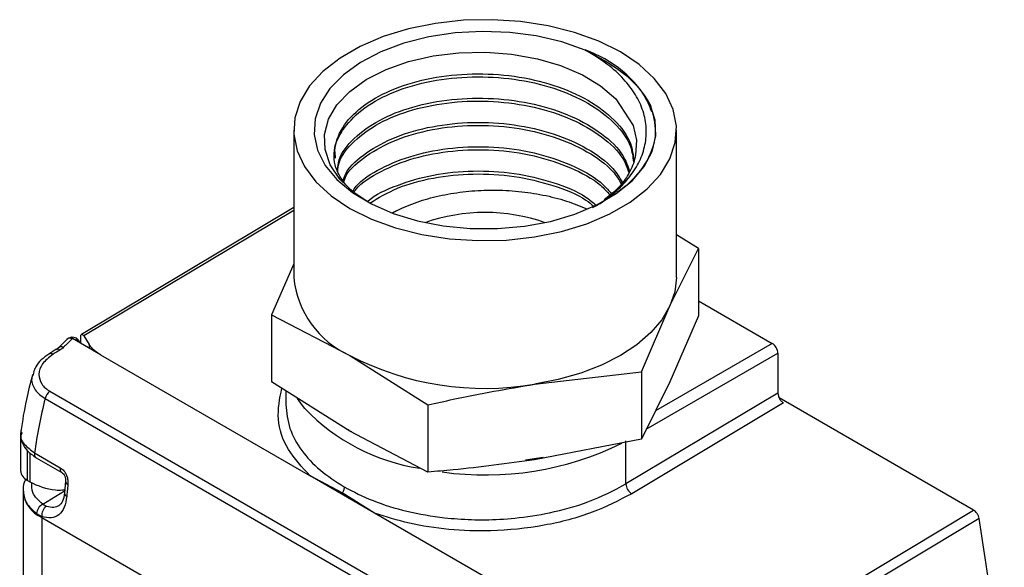
# Model space of a CAD drawing. Extents: x 1.2 to 31.3, y 1.7 to 20.7.
# Drawn here: x 27.9 to 29.1, y 19.8 to 20.5 of the extents above; entities that cross this region are included whole.
import ezdxf

# ---------------------------------------------------------------- set-up
doc = ezdxf.new("R2010")
doc.units = 0
doc.header["$MEASUREMENT"] = 0
doc.layers.get('0').update_dxf_attribs({"linetype": 'CONTINUOUS'})

msp = doc.modelspace()

# ---------------------------------------------------------------- linework, layer by layer
at = {"color": 7, "linetype": 'Continuous'}
for p, q in [((28.2473, 20.3435), (28.2473, 20.1628)), ((28.7173, 20.1628), (28.7173, 20.3435)), ((28.2473, 20.2484), (27.9869, 20.0928)), ((28.2473, 20.245), (27.9896, 20.091)), ((28.3691, 20.2426), (28.38, 20.2478)), ((28.3693, 20.2426), (28.38, 20.2478)), ((28.7444, 20.1981), (28.7173, 20.2152)), ((28.7093, 20.1277), (28.7444, 20.1981)), ((28.7444, 20.1981), (28.7444, 20.1157)), ((28.2473, 20.1795), (28.2202, 20.117)), ((28.7444, 20.134), (28.8348, 20.0818)), ((28.2202, 20.117), (28.2202, 20.0346)), ((28.2202, 20.117), (28.3161, 20.0669)), ((28.6742, 20.0468), (28.7093, 20.1277)), ((28.7444, 20.1157), (28.7093, 20.0348)), ((27.9688, 20.0866), (27.958, 20.0761)), ((28.01, 20.0678), (27.9756, 20.0876)), ((27.9858, 20.0817), (27.9858, 20.0889)), ((27.9896, 20.091), (27.9962, 20.0803)), ((27.9962, 20.0803), (27.9962, 20.0757)), ((28.8348, 20.0818), (28.6915, 19.999)), ((27.9554, 20.0741), (27.9467, 20.0687)), ((27.958, 20.0761), (27.9554, 20.0741)), ((28.01, 20.0678), (28.2674, 19.9192)), ((28.6802, 19.9764), (28.8418, 20.0697)), ((28.8418, 20.0697), (28.8418, 20.0208)), ((28.3161, 20.0669), (28.4121, 20.0063)), ((27.9284, 20.0467), (27.9273, 20.0436)), ((28.5431, 20.0318), (28.6742, 20.0468)), ((28.6742, 20.0468), (28.6742, 19.9644)), ((28.3161, 19.974), (28.2202, 20.0346)), ((28.7093, 20.0348), (28.6742, 19.9644)), ((27.9481, 20.023), (28.4617, 19.7265)), ((28.2377, 20.0235), (28.2377, 20.0054)), ((28.8418, 20.0208), (28.6553, 19.9093)), ((27.9421, 20.0141), (28.4558, 19.7176)), ((28.8487, 20.0087), (28.6623, 19.8973)), ((29.082, 19.8773), (28.8434, 20.0151)), ((28.4121, 20.0063), (28.4121, 19.9238)), ((28.4121, 19.9238), (28.3161, 19.974)), ((27.912, 19.9666), (27.912, 19.9256)), ((28.6742, 19.9644), (28.5431, 19.9389)), ((28.6553, 19.9093), (28.6553, 19.962)), ((27.9207, 19.9136), (27.9207, 19.9498)), ((27.9235, 19.9476), (27.9235, 19.912)), ((27.9292, 19.9474), (27.9607, 19.9292)), ((27.9311, 19.9415), (27.9627, 19.9233)), ((28.5535, 19.9418), (28.5318, 19.9383)), ((27.9207, 19.9136), (27.9235, 19.912)), ((27.9672, 19.9127), (27.9658, 19.8982)), ((28.3465, 19.8735), (28.2674, 19.9192)), ((28.3069, 19.8982), (28.2674, 19.9192)), ((27.915, 19.9003), (27.915, 19.3699)), ((27.9393, 19.8843), (27.9661, 19.9009)), ((28.3465, 19.8735), (28.3069, 19.8982)), ((28.756, 19.6811), (29.082, 19.8773)), ((27.9316, 19.8729), (27.9381, 19.8693)), ((27.9381, 19.8682), (28.4378, 19.5797)), ((27.9381, 19.8682), (27.9381, 19.3378)), ((28.5283, 19.7686), (28.3465, 19.8735))]:
    msp.add_line(p, q, dxfattribs=at)
at = {"color": 7, "linetype": 'Continuous', "flags": 128}
for points in [[(28.5431, 20.2124), (28.5763, 20.2191), (28.6073, 20.2286), (28.6356, 20.2406), (28.6604, 20.255), (28.6813, 20.2713), (28.6977, 20.2892), (28.7093, 20.3083), (28.7158, 20.3283), (28.7172, 20.3485), (28.7132, 20.3687), (28.7041, 20.3883), (28.6901, 20.4068), (28.6714, 20.424), (28.6485, 20.4394), (28.6219, 20.4526), (28.5921, 20.4634), (28.5599, 20.4715), (28.526, 20.4768), (28.4911, 20.479), (28.456, 20.4783), (28.4215, 20.4745), (28.3883, 20.4678), (28.3573, 20.4583), (28.329, 20.4463), (28.3042, 20.4319), (28.2833, 20.4156), (28.2669, 20.3977), (28.2553, 20.3786), (28.2488, 20.3586), (28.2475, 20.3384), (28.2514, 20.3182), (28.2605, 20.2987), (28.2745, 20.2801), (28.2932, 20.2629), (28.3161, 20.2475), (28.3428, 20.2343), (28.3725, 20.2235), (28.4047, 20.2154), (28.4386, 20.2102), (28.4735, 20.2079), (28.5086, 20.2086), (28.5431, 20.2124)], [(28.6051, 20.4418), (28.5764, 20.4519), (28.5452, 20.4591), (28.5125, 20.4634), (28.479, 20.4647), (28.4456, 20.4628), (28.4132, 20.4579), (28.3825, 20.4501), (28.3543, 20.4396), (28.3294, 20.4266), (28.3085, 20.4115), (28.2919, 20.3946), (28.2802, 20.3764), (28.2737, 20.3574), (28.2725, 20.3381), (28.2767, 20.3189), (28.2861, 20.3003), (28.3005, 20.2828), (28.3196, 20.2668), (28.3428, 20.2529), (28.3696, 20.2412), (28.3992, 20.2321), (28.431, 20.2259), (28.4641, 20.2227), (28.4977, 20.2226), (28.5308, 20.2255), (28.5627, 20.2315), (28.5926, 20.2403), (28.6197, 20.2518), (28.6432, 20.2656), (28.6627, 20.2813), (28.6775, 20.2987), (28.6873, 20.3172), (28.692, 20.3364), (28.6912, 20.3558), (28.6852, 20.3748)], [(28.3408, 20.2539), (28.3214, 20.2667), (28.304, 20.2833), (28.2923, 20.3008), (28.2858, 20.3196), (28.2852, 20.3381), (28.2902, 20.357), (28.3004, 20.3745), (28.3163, 20.3911), (28.3362, 20.4055), (28.3609, 20.4181), (28.3881, 20.4277), (28.4187, 20.4348), (28.45, 20.4385), (28.4831, 20.4392), (28.5148, 20.4368), (28.5465, 20.4311), (28.5751, 20.4227), (28.6018, 20.4113), (28.624, 20.3979), (28.6428, 20.3821), (28.6642, 20.3492), (28.6681, 20.3313), (28.667, 20.3129), (28.667, 20.3129)], [(28.7173, 20.1628), (28.7153, 20.1451), (28.7093, 20.1277)], [(28.7093, 20.1277), (28.6994, 20.1109), (28.6858, 20.095), (28.6688, 20.0802), (28.6485, 20.0669), (28.6254, 20.0552), (28.5998, 20.0453), (28.5722, 20.0375), (28.5431, 20.0318)], [(27.9813, 20.0852), (27.9813, 20.0864), (27.9811, 20.0874), (27.9807, 20.088), (27.9806, 20.0881)], [(28.261, 20.0017), (28.2581, 20.0054), (28.252, 20.0143)], [(29.0888, 19.867), (28.9063, 19.7572), (28.7629, 19.6709)]]:
    msp.add_lwpolyline(points, dxfattribs=at)
at = {"color": 7, "linetype": 'Continuous'}
for centre, radius, start, end in [((28.5568, 20.3028), 0.1472, 29.3196, 70.8692), ((28.4823, 20.0202), 0.2223, 70.6078, 109.3922), ((28.3654, 20.1749), 0.1187, 185.8452, 245.4749), ((27.9756, 20.0795), 0.00984, 59.9987, 133.9584), ((27.9756, 20.0795), 0.00984, 15.0073, 59.9987), ((28.8267, 20.069), 0.0151, 2.6055, 57.3945), ((27.9487, 20.0646), 0.0046, 51.8806, 116.9716), ((28.4684, 19.2403), 0.976, 121.3702, 121.9738), ((27.9575, 20.0699), 0.00465, 52.2245, 116.034), ((27.9622, 20.0712), 0.00642, 65.8107, 130.2087), ((28.4819, 20.3873), 0.3607, 242.6428, 279.7711), ((27.9574, 20.0103), 0.0158, 126.4604, 166.0065), ((28.5608, 19.8596), 0.6377, 165.9816, 172.0852), ((28.4387, 20.1715), 0.2457, 223.7009, 261.3342), ((27.9225, 19.9667), 0.0104, 146.9586, 197.7477), ((28.4826, 20.3008), 0.3805, 262.003, 296.1309), ((27.9346, 19.9459), 0.00564, 164.4865, 231.6993), ((27.9268, 19.9271), 0.0149, 185.6948, 245.6253), ((27.966, 19.9277), 0.00546, 163.2656, 232.9202), ((27.9643, 19.9865), 0.085, 241.2587, 263.6481), ((27.9716, 19.9128), 0.00435, 181.8689, 250.3795), ((27.9527, 19.903), 0.0377, 184.043, 247.2623), ((28.6706, 19.9103), 0.0154, 183.6388, 237.5208), ((27.9703, 19.8983), 0.00444, 182.1422, 249.5583), ((27.9454, 19.872), 0.0138, 116.2757, 176.287), ((27.9513, 19.8709), 0.0133, 124.7812, 186.8475), ((26.3999, 19.4143), 2.7267, 4.0597, 9.5566)]:
    msp.add_arc(centre, radius, start, end, dxfattribs=at)
for points, knots in [([(28.6051, 20.4418), (28.6211, 20.4333), (28.6532, 20.4163), (28.678, 20.3885), (28.6847, 20.3712), (28.6867, 20.3662)], [0, 0, 0, 0, 0.415968, 0.831938, 1, 1, 1, 1]), ([(28.6143, 20.2486), (28.6164, 20.2497), (28.6269, 20.2551), (28.6421, 20.2671), (28.6592, 20.2843), (28.6715, 20.303), (28.679, 20.323), (28.6811, 20.3435), (28.6779, 20.3643), (28.6692, 20.3847), (28.6551, 20.4042), (28.6346, 20.424), (28.6156, 20.4355), (28.6051, 20.4418)], [0, 0, 0, 0, 0.0226554, 0.1155756, 0.2058694, 0.2986519, 0.391343, 0.4866132, 0.5814323, 0.6788974, 0.7757645, 0.8753335, 1, 1, 1, 1]), ([(28.3113, 20.2764), (28.3072, 20.2821), (28.2968, 20.2967), (28.2959, 20.3224), (28.3074, 20.3503), (28.3329, 20.3754), (28.3699, 20.3953), (28.4156, 20.4085), (28.4664, 20.4139), (28.5185, 20.4109), (28.5676, 20.3997), (28.6103, 20.3811), (28.6425, 20.3564), (28.6621, 20.3304), (28.6641, 20.3128), (28.665, 20.3056)], [0, 0, 0, 0, 0.052406, 0.133531, 0.214634, 0.295716, 0.376777, 0.457816, 0.538833, 0.619828, 0.700802, 0.781754, 0.862684, 0.943591, 1, 1, 1, 1]), ([(28.2988, 20.3093), (28.2984, 20.3124), (28.2966, 20.325), (28.3081, 20.3467), (28.3327, 20.3717), (28.3699, 20.3916), (28.4156, 20.4049), (28.4664, 20.4102), (28.5185, 20.4073), (28.5676, 20.3961), (28.6103, 20.3775), (28.6425, 20.3527), (28.6617, 20.3275), (28.6637, 20.3108), (28.6645, 20.3044)], [0, 0, 0, 0, 0.029657, 0.121179, 0.212676, 0.30415, 0.395598, 0.487023, 0.578423, 0.669798, 0.761149, 0.852475, 0.943776, 1, 1, 1, 1]), ([(28.3009, 20.2931), (28.3014, 20.2978), (28.3027, 20.3119), (28.3201, 20.334), (28.3509, 20.3565), (28.3926, 20.3731), (28.441, 20.3824), (28.4927, 20.3836), (28.5435, 20.3765), (28.5896, 20.3615), (28.6269, 20.3397), (28.6516, 20.3162), (28.6574, 20.2998), (28.6597, 20.2934)], [0, 0, 0, 0, 0.048901, 0.147769, 0.24661, 0.345425, 0.444212, 0.542973, 0.641707, 0.740414, 0.839094, 0.937748, 1, 1, 1, 1]), ([(28.3014, 20.2924), (28.3018, 20.2961), (28.3031, 20.3092), (28.3202, 20.3303), (28.3509, 20.3529), (28.3926, 20.3695), (28.441, 20.3788), (28.4927, 20.38), (28.5435, 20.3728), (28.5896, 20.3579), (28.6268, 20.336), (28.6511, 20.3131), (28.6568, 20.2973), (28.6589, 20.2916)], [0, 0, 0, 0, 0.0394351, 0.1399226, 0.2403829, 0.3408161, 0.441222, 0.5416006, 0.6419518, 0.7422758, 0.8425726, 0.9428422, 1, 1, 1, 1]), ([(28.6852, 20.3748), (28.6884, 20.3633), (28.6948, 20.3403), (28.6848, 20.3101), (28.6678, 20.2867), (28.65, 20.2698), (28.6348, 20.2605), (28.6279, 20.2563)], [0, 0, 0, 0, 0.27056, 0.541148, 0.700409, 0.864338, 1, 1, 1, 1]), ([(28.3079, 20.2819), (28.3091, 20.285), (28.3136, 20.2974), (28.3355, 20.3164), (28.3714, 20.3361), (28.4168, 20.349), (28.467, 20.3543), (28.5184, 20.3513), (28.5671, 20.3401), (28.6087, 20.3216), (28.638, 20.3007), (28.6473, 20.2853), (28.6508, 20.2795)], [0, 0, 0, 0, 0.038649, 0.15058, 0.26248, 0.374351, 0.48619, 0.597999, 0.709778, 0.821526, 0.933245, 1, 1, 1, 1]), ([(28.3083, 20.2792), (28.3094, 20.2821), (28.3139, 20.2941), (28.3356, 20.3127), (28.3714, 20.3324), (28.4168, 20.3454), (28.467, 20.3506), (28.5184, 20.3476), (28.5671, 20.3365), (28.6086, 20.3179), (28.6373, 20.2976), (28.6464, 20.2829), (28.6495, 20.2778)], [0, 0, 0, 0, 0.034929, 0.148194, 0.261427, 0.374629, 0.487801, 0.600941, 0.714051, 0.827131, 0.940179, 1, 1, 1, 1]), ([(28.3196, 20.2685), (28.321, 20.2705), (28.3281, 20.2813), (28.3536, 20.2973), (28.3939, 20.3138), (28.4421, 20.3229), (28.493, 20.324), (28.5433, 20.3169), (28.5882, 20.3018), (28.6211, 20.2841), (28.6333, 20.2703), (28.6376, 20.2655)], [0, 0, 0, 0, 0.030353, 0.159217, 0.288047, 0.416841, 0.5456, 0.674325, 0.803015, 0.93167, 1, 1, 1, 1]), ([(28.3211, 20.267), (28.322, 20.2683), (28.3288, 20.2783), (28.3537, 20.2936), (28.3939, 20.3102), (28.4421, 20.3192), (28.493, 20.3203), (28.5433, 20.3132), (28.5882, 20.2982), (28.6203, 20.2811), (28.632, 20.268), (28.6356, 20.2639)], [0, 0, 0, 0, 0.019959, 0.15152, 0.283046, 0.414536, 0.54599, 0.677408, 0.808791, 0.940139, 1, 1, 1, 1]), ([(28.667, 20.3129), (28.6667, 20.3112), (28.665, 20.3026), (28.6586, 20.2884), (28.6458, 20.2715), (28.6342, 20.2623), (28.6287, 20.2579)], [0, 0, 0, 0, 0.086048, 0.431769, 0.728759, 1, 1, 1, 1]), ([(28.338, 20.2558), (28.3383, 20.2561), (28.3468, 20.2644), (28.3742, 20.2765), (28.4178, 20.2897), (28.4677, 20.2946), (28.5185, 20.2917), (28.566, 20.2803), (28.6007, 20.2664), (28.6147, 20.2549), (28.6186, 20.2516)], [0, 0, 0, 0, 0.005888, 0.161364, 0.316798, 0.47219, 0.62754, 0.782847, 0.938113, 1, 1, 1, 1]), ([(28.3407, 20.254), (28.3514, 20.2604), (28.3735, 20.2737), (28.4182, 20.2859), (28.4676, 20.291), (28.5186, 20.288), (28.5659, 20.2766), (28.5996, 20.2634), (28.6128, 20.2526), (28.6159, 20.2501)], [0, 0, 0, 0, 0.1519, 0.311675, 0.471407, 0.631096, 0.790742, 0.950345, 1, 1, 1, 1]), ([(28.38, 20.2478), (28.3882, 20.2512), (28.4048, 20.2579), (28.4328, 20.2647), (28.4623, 20.269), (28.4928, 20.2704), (28.5236, 20.2688), (28.5538, 20.2643), (28.5823, 20.2571), (28.599, 20.2503), (28.6072, 20.2469)], [0, 0, 0, 0, 0.123822, 0.247657, 0.3714, 0.495152, 0.621778, 0.748411, 0.877283, 1, 1, 1, 1]), ([(27.9858, 20.0889), (27.9859, 20.0896), (27.9859, 20.0911), (27.9864, 20.0925), (27.9872, 20.0931), (27.9883, 20.0927), (27.9892, 20.0916), (27.9896, 20.091)], [0, 0, 0, 0, 0.168585, 0.352687, 0.54788, 0.780371, 1, 1, 1, 1]), ([(27.9756, 20.0876), (27.9736, 20.0856), (27.97, 20.0822), (27.9664, 20.0786), (27.9648, 20.077)], [0, 0, 0, 0, 0.56, 1, 1, 1, 1]), ([(27.9756, 20.0876), (27.9745, 20.0878), (27.972, 20.0884), (27.9696, 20.0877), (27.969, 20.0867), (27.9689, 20.0866)], [0, 0, 0, 0, 0.450664, 0.937859, 1, 1, 1, 1]), ([(27.9756, 20.0876), (27.9766, 20.0874), (27.9786, 20.0869), (27.9804, 20.0858), (27.9813, 20.0852)], [0, 0, 0, 0, 0.480953, 1, 1, 1, 1]), ([(27.9813, 20.0852), (27.9819, 20.0847), (27.9826, 20.0841), (27.9831, 20.0833), (27.9832, 20.0832)], [0, 0, 0, 0, 0.854306, 1, 1, 1, 1]), ([(28.01, 20.0678), (28.0068, 20.0699), (28.001, 20.0736), (27.9977, 20.0783), (27.9962, 20.0803)], [0, 0, 0, 0, 0.559996, 1, 1, 1, 1]), ([(27.9466, 20.0687), (27.9434, 20.0664), (27.937, 20.0618), (27.9307, 20.0542), (27.9287, 20.049), (27.9279, 20.047)], [0, 0, 0, 0, 0.375518, 0.756722, 1, 1, 1, 1]), ([(27.9516, 20.0682), (27.9469, 20.0645), (27.9377, 20.0574), (27.9333, 20.0441), (27.9363, 20.0338), (27.942, 20.0269), (27.946, 20.0243), (27.9481, 20.023)], [0, 0, 0, 0, 0.275046, 0.535459, 0.774961, 0.887882, 1, 1, 1, 1]), ([(27.9648, 20.077), (27.9641, 20.0764), (27.9627, 20.0751), (27.9611, 20.0741), (27.9603, 20.0736)], [0, 0, 0, 0, 0.559784, 1, 1, 1, 1]), ([(27.9267, 20.0438), (27.924, 20.0334), (27.9178, 20.0097), (27.9143, 19.9866), (27.9123, 19.9736)], [0, 0, 0, 0, 0.438367, 1, 1, 1, 1]), ([(27.9273, 20.0436), (27.9266, 20.0419), (27.9249, 20.0378), (27.9264, 20.0313), (27.9305, 20.0226), (27.9375, 20.0174), (27.9421, 20.0141)], [0, 0, 0, 0, 0.165819, 0.388772, 0.602556, 1, 1, 1, 1]), ([(28.4121, 20.0063), (28.4224, 20.0086), (28.466, 20.0185), (28.5098, 20.026), (28.5431, 20.0318)], [0, 0, 0, 0, 0.237748, 1, 1, 1, 1]), ([(28.2674, 19.9192), (28.2577, 19.9297), (28.2378, 19.9514), (28.2252, 19.9887), (28.2302, 20.014), (28.2327, 20.0267)], [0, 0, 0, 0, 0.322557, 0.660999, 1, 1, 1, 1]), ([(28.8418, 20.0208), (28.8419, 20.0195), (28.8422, 20.017), (28.844, 20.0132), (28.8464, 20.0103), (28.848, 20.0092), (28.8487, 20.0087)], [0, 0, 0, 0, 0.27028, 0.562454, 0.789752, 1, 1, 1, 1]), ([(28.2377, 20.0066), (28.2387, 19.9968), (28.2406, 19.9775), (28.2559, 19.9503), (28.2783, 19.9257), (28.2991, 19.9123), (28.3094, 19.9057)], [0, 0, 0, 0, 0.260246, 0.513661, 0.760246, 1, 1, 1, 1]), ([(27.9129, 19.9734), (27.9126, 19.9726), (27.9105, 19.9676), (27.9152, 19.9578), (27.9246, 19.9509), (27.9292, 19.9474)], [0, 0, 0, 0, 0.091987, 0.551594, 1, 1, 1, 1]), ([(27.9125, 19.9751), (27.9122, 19.9726), (27.9115, 19.9671), (27.914, 19.9586), (27.9198, 19.9495), (27.9269, 19.9445), (27.9307, 19.9418)], [0, 0, 0, 0, 0.193879, 0.426771, 0.696456, 1, 1, 1, 1]), ([(28.3186, 19.9731), (28.3178, 19.9734), (28.3161, 19.9741), (28.3149, 19.9751), (28.3142, 19.9756)], [0, 0, 0, 0, 0.458897, 1, 1, 1, 1]), ([(28.5431, 19.9389), (28.5098, 19.9343), (28.466, 19.9283), (28.4224, 19.9247), (28.4121, 19.9238)], [0, 0, 0, 0, 0.762252, 1, 1, 1, 1]), ([(27.9607, 19.9292), (27.9623, 19.9281), (27.9655, 19.9257), (27.9686, 19.9198), (27.9703, 19.9139), (27.9702, 19.9104), (27.9701, 19.9087)], [0, 0, 0, 0, 0.268998, 0.548075, 0.773346, 1, 1, 1, 1]), ([(27.9625, 19.9234), (27.9632, 19.9229), (27.9647, 19.9218), (27.9663, 19.919), (27.9673, 19.9157), (27.9672, 19.9135), (27.9672, 19.9124)], [0, 0, 0, 0, 0.235287, 0.479037, 0.734464, 1, 1, 1, 1]), ([(27.9186, 19.9154), (27.9178, 19.914), (27.9153, 19.9092), (27.9151, 19.9041), (27.915, 19.9006)], [0, 0, 0, 0, 0.291942, 1, 1, 1, 1]), ([(27.9393, 19.8843), (27.9342, 19.889), (27.9252, 19.8972), (27.9256, 19.9069), (27.9259, 19.9111)], [0, 0, 0, 0, 0.570139, 1, 1, 1, 1]), ([(27.9154, 19.9035), (27.9152, 19.9032), (27.9149, 19.9026), (27.9151, 19.902), (27.9152, 19.9017)], [0, 0, 0, 0, 0.607163, 1, 1, 1, 1]), ([(27.9152, 19.9017), (27.9158, 19.8965), (27.917, 19.886), (27.9268, 19.8773), (27.9316, 19.8729)], [0, 0, 0, 0, 0.500502, 1, 1, 1, 1]), ([(27.9549, 19.902), (27.9577, 19.9018), (27.9615, 19.9015), (27.9653, 19.9023), (27.9663, 19.9026)], [0, 0, 0, 0, 0.734098, 1, 1, 1, 1]), ([(27.9701, 19.9087), (27.9698, 19.906), (27.9693, 19.9011), (27.9689, 19.8963), (27.9687, 19.8942)], [0, 0, 0, 0, 0.5599986, 1, 1, 1, 1]), ([(28.3094, 19.9057), (28.3093, 19.9051), (28.3093, 19.904), (28.3088, 19.9021), (28.3081, 19.9001), (28.3073, 19.8988), (28.3069, 19.8982)], [0, 0, 0, 0, 0.2326613, 0.4801724, 0.7379361, 1, 1, 1, 1]), ([(28.3094, 19.9057), (28.3208, 19.8998), (28.344, 19.8878), (28.3861, 19.875), (28.4221, 19.8687), (28.449, 19.8663), (28.4656, 19.8654), (28.4889, 19.8652), (28.5214, 19.867), (28.5644, 19.8737), (28.6122, 19.8868), (28.6403, 19.9015), (28.6553, 19.9093)], [0, 0, 0, 0, 0.119854, 0.243123, 0.369808, 0.412861, 0.456296, 0.500112, 0.595229, 0.710269, 0.845204, 1, 1, 1, 1]), ([(27.9687, 19.8942), (27.9679, 19.8894), (27.9663, 19.8799), (27.9594, 19.8707), (27.9498, 19.8664), (27.942, 19.8683), (27.9381, 19.8693)], [0, 0, 0, 0, 0.2536795, 0.5057866, 0.7547164, 1, 1, 1, 1]), ([(27.9658, 19.8982), (27.9653, 19.8944), (27.9642, 19.8871), (27.9608, 19.884), (27.9591, 19.8824)], [0, 0, 0, 0, 0.509817, 1, 1, 1, 1]), ([(28.6623, 19.8973), (28.6468, 19.8892), (28.6148, 19.8726), (28.5549, 19.857), (28.4942, 19.8506), (28.438, 19.8526), (28.3892, 19.8599), (28.3605, 19.869), (28.3465, 19.8735)], [0, 0, 0, 0, 0.179837, 0.368521, 0.561975, 0.71285, 0.859653, 1, 1, 1, 1]), ([(27.9437, 19.8818), (27.9428, 19.8822), (27.9413, 19.8829), (27.9399, 19.8839), (27.9393, 19.8843)], [0, 0, 0, 0, 0.559552, 1, 1, 1, 1]), ([(27.9594, 19.883), (27.9573, 19.8818), (27.9528, 19.8793), (27.9469, 19.8809), (27.9437, 19.8818)], [0, 0, 0, 0, 0.462485, 1, 1, 1, 1]), ([(29.0888, 19.867), (29.0886, 19.868), (29.0881, 19.8701), (29.0864, 19.8731), (29.0844, 19.8757), (29.0828, 19.8768), (29.082, 19.8773)], [0, 0, 0, 0, 0.250111, 0.500113, 0.750003, 1, 1, 1, 1]), ([(27.9381, 19.8682), (27.9381, 19.8684), (27.9381, 19.8688), (27.9381, 19.8691), (27.9381, 19.8693)], [0, 0, 0, 0, 0.56, 1, 1, 1, 1])]:
    msp.add_open_spline(points, degree=3, knots=knots, dxfattribs=at)

doc.saveas('drawing.dxf')
